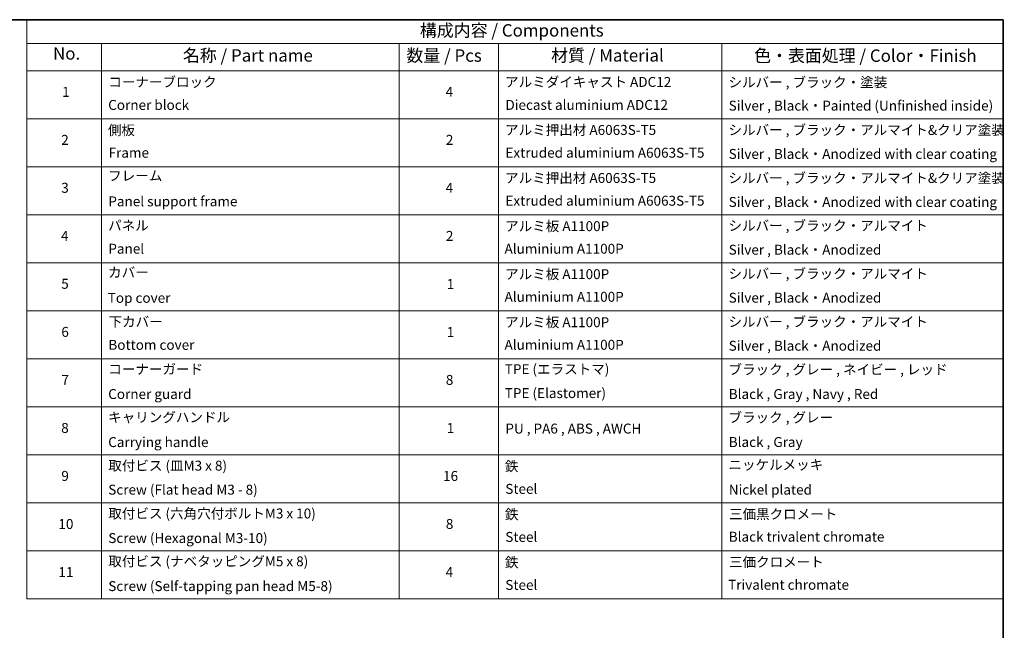
# Model space of a CAD drawing. Units: millimetres. Extents: x 65 to 8010, y 36 to 1582.
# Drawn here: x 933 to 1826, y 747 to 1300 of the extents above; entities that cross this region are included whole.
import ezdxf

# ---------------------------------------------------------------- set-up
doc = ezdxf.new("R2010")
doc.units = ezdxf.units.MM
doc.header["$LTSCALE"] = 4.5
doc.layers.add('Border (ISO)', color=7, linetype='Continuous', lineweight=35)
doc.layers.add('Symbol (ISO)', color=7, linetype='Continuous', lineweight=18)
doc.styles.add('Note Text (TK)', font='MS PGothic.ttf')
doc.styles.add('Note Text (TK2)', font='MS PGothic.ttf')

# ---------------------------------------------------------------- blocks, each defined once
blk = doc.blocks.new('Borders tk図枠')
at = {"layer": 'Border (ISO)'}
for p, q in [((14.5, 289), (405.5, 289)), ((405.5, 289), (405.5, 8))]:
    blk.add_line(p, q, dxfattribs=at)
blk = doc.blocks.new('Table1')
at = {"layer": 'Symbol (ISO)'}
for p, q in [((208.76, 289), (405.5, 289)), ((208.76, 289), (208.76, 284.18)), ((405.5, 289), (405.5, 284.18)), ((208.76, 284.18), (405.5, 284.18)), ((208.76, 284.18), (208.76, 278.74)), ((223.76, 284.18), (223.76, 278.74)), ((283.76, 284.18), (283.76, 278.74)), ((303.76, 284.18), (303.76, 278.74)), ((348.76, 284.18), (348.76, 278.74)), ((405.5, 284.18), (405.5, 278.74)), ((208.76, 278.74), (405.5, 278.74)), ((208.76, 278.74), (208.76, 172.42)), ((223.76, 278.74), (223.76, 172.42)), ((283.76, 278.74), (283.76, 172.42)), ((303.76, 278.74), (303.76, 172.42)), ((348.76, 278.74), (348.76, 172.42)), ((405.5, 278.74), (405.5, 172.42)), ((208.76, 269.07), (405.5, 269.07)), ((208.76, 259.41), (405.5, 259.41)), ((208.76, 249.74), (405.5, 249.74)), ((208.76, 240.08), (405.5, 240.08)), ((208.76, 230.41), (405.5, 230.41)), ((208.76, 220.75), (405.5, 220.75)), ((208.76, 211.08), (405.5, 211.08)), ((208.76, 201.41), (405.5, 201.41)), ((208.76, 191.75), (405.5, 191.75)), ((208.76, 182.08), (405.5, 182.08)), ((208.76, 172.42), (405.5, 172.42))]:
    blk.add_line(p, q, dxfattribs=at)
at = {"layer": 'Symbol (ISO)', "color": 7, "attachment_point": 7}
for s, insert, char_height, style in [('構成内容 / Components', (287.94, 284.82), 2.5, 'Note Text (TK)'), ('No.', (214.02, 280.18), 2.5, 'Note Text (TK)'), ('名称 / Part name', (240.19, 279.78), 2.5, 'Note Text (TK)'), ('数量 / Pcs', (285.23, 279.76), 2.5, 'Note Text (TK)'), ('材質 / Material', (314.38, 279.79), 2.5, 'Note Text (TK)'), ('色・表面処理 / Color・Finish', (355.28, 279.73), 2.5, 'Note Text (TK)'), ('コーナーブロック', (225.16, 274.83), 2, 'Note Text (TK2)'), ('アルミダイキャスト ADC12', (305.12, 274.85), 2, 'Note Text (TK2)'), ('シルバー , ブラック・塗装', (350.12, 274.78), 2, 'Note Text (TK2)'), ('1', (215.86, 272.85), 2, 'Note Text (TK2)'), ('4', (293.13, 272.86), 2, 'Note Text (TK2)'), ('Corner block', (225.14, 270.22), 2, 'Note Text (TK2)'), ('Diecast aluminium ADC12', (305.18, 270.23), 2, 'Note Text (TK2)'), ('Silver , Black・Painted (Unfinished inside)', (350.16, 270.08), 2, 'Note Text (TK2)'), ('側板', (225.08, 265.15), 2, 'Note Text (TK2)'), ('アルミ押出材 A6063S-T5', (305.12, 265.19), 2, 'Note Text (TK2)'), ('シルバー , ブラック・アルマイト&クリア塗装', (350.12, 265.18), 2, 'Note Text (TK2)'), ('2', (215.68, 263.19), 2, 'Note Text (TK2)'), ('2', (293.18, 263.19), 2, 'Note Text (TK2)'), ('Frame', (225.22, 260.6), 2, 'Note Text (TK2)'), ('Extruded aluminium A6063S-T5', (305.18, 260.6), 2, 'Note Text (TK2)'), ('Silver , Black・Anodized with clear coating', (350.16, 260.36), 2, 'Note Text (TK2)'), ('フレーム', (225.13, 255.97), 2, 'Note Text (TK2)'), ('アルミ押出材 A6063S-T5', (305.12, 255.52), 2, 'Note Text (TK2)'), ('シルバー , ブラック・アルマイト&クリア塗装', (350.12, 255.51), 2, 'Note Text (TK2)'), ('3', (215.68, 253.54), 2, 'Note Text (TK2)'), ('4', (293.13, 253.53), 2, 'Note Text (TK2)'), ('Panel support frame', (225.17, 250.81), 2, 'Note Text (TK2)'), ('Extruded aluminium A6063S-T5', (305.18, 250.94), 2, 'Note Text (TK2)'), ('Silver , Black・Anodized with clear coating', (350.16, 250.69), 2, 'Note Text (TK2)'), ('パネル', (225.13, 245.95), 2, 'Note Text (TK2)'), ('アルミ板 A1100P', (305.12, 245.82), 2, 'Note Text (TK2)'), ('シルバー , ブラック・アルマイト', (350.12, 245.92), 2, 'Note Text (TK2)'), ('4', (215.63, 243.86), 2, 'Note Text (TK2)'), ('2', (293.18, 243.86), 2, 'Note Text (TK2)'), ('Panel', (225.17, 241.28), 2, 'Note Text (TK2)'), ('Aluminium A1100P', (305, 241.27), 2, 'Note Text (TK2)'), ('Silver , Black・Anodized', (350.16, 241.08), 2, 'Note Text (TK2)'), ('カバー', (225.12, 236.51), 2, 'Note Text (TK2)'), ('アルミ板 A1100P', (305.12, 236.16), 2, 'Note Text (TK2)'), ('シルバー , ブラック・アルマイト', (350.12, 236.25), 2, 'Note Text (TK2)'), ('5', (215.68, 234.22), 2, 'Note Text (TK2)'), ('1', (293.36, 234.18), 2, 'Note Text (TK2)'), ('Aluminium A1100P', (305, 231.6), 2, 'Note Text (TK2)'), ('Silver , Black・Anodized', (350.16, 231.42), 2, 'Note Text (TK2)'), ('Top cover', (225.05, 231.39), 2, 'Note Text (TK2)'), ('下カバー', (225.21, 226.58), 2, 'Note Text (TK2)'), ('アルミ板 A1100P', (305.12, 226.49), 2, 'Note Text (TK2)'), ('シルバー , ブラック・アルマイト', (350.12, 226.58), 2, 'Note Text (TK2)'), ('6', (215.7, 224.54), 2, 'Note Text (TK2)'), ('1', (293.36, 224.52), 2, 'Note Text (TK2)'), ('Bottom cover', (225.18, 221.93), 2, 'Note Text (TK2)'), ('Aluminium A1100P', (305, 221.94), 2, 'Note Text (TK2)'), ('Silver , Black・Anodized', (350.16, 221.75), 2, 'Note Text (TK2)'), ('コーナーガード', (225.16, 217.04), 2, 'Note Text (TK2)'), ('TPE (エラストマ)', (305.05, 217.04), 2, 'Note Text (TK2)'), ('ブラック , グレー , ネイビー , レッド', (350.13, 216.97), 2, 'Note Text (TK2)'), ('7', (215.73, 214.88), 2, 'Note Text (TK2)'), ('8', (293.17, 214.88), 2, 'Note Text (TK2)'), ('Corner guard', (225.14, 212.03), 2, 'Note Text (TK2)'), ('TPE (Elastomer)', (305.05, 212.22), 2, 'Note Text (TK2)'), ('Black , Gray , Navy , Red', (350.18, 212.03), 2, 'Note Text (TK2)'), ('キャリングハンドル', (225.13, 207.36), 2, 'Note Text (TK2)'), ('ブラック , グレー', (350.13, 207.31), 2, 'Note Text (TK2)'), ('8', (215.67, 205.21), 2, 'Note Text (TK2)'), ('1', (293.36, 205.19), 2, 'Note Text (TK2)'), ('PU , PA6 , ABS , AWCH', (305.17, 205.08), 2, 'Note Text (TK2)'), ('Carrying handle', (225.14, 202.36), 2, 'Note Text (TK2)'), ('Black , Gray', (350.18, 202.37), 2, 'Note Text (TK2)'), ('取付ビス (皿M3 x 8)', (225.16, 197.62), 2, 'Note Text (TK2)'), ('鉄', (305.08, 197.49), 2, 'Note Text (TK2)'), ('ニッケルメッキ', (350.12, 197.8), 2, 'Note Text (TK2)'), ('9', (215.7, 195.55), 2, 'Note Text (TK2)'), ('16', (292.61, 195.54), 2, 'Note Text (TK2)'), ('Screw (Flat head M3 - 8)', (225.16, 192.78), 2, 'Note Text (TK2)'), ('Steel', (305.16, 192.94), 2, 'Note Text (TK2)'), ('Nickel plated', (350.19, 192.78), 2, 'Note Text (TK2)'), ('取付ビス (六角穴付ボルトM3 x 10)', (225.16, 187.99), 2, 'Note Text (TK2)'), ('鉄', (305.08, 187.82), 2, 'Note Text (TK2)'), ('三価黒クロメート', (350.22, 187.86), 2, 'Note Text (TK2)'), ('10', (215.11, 185.87), 2, 'Note Text (TK2)'), ('8', (293.17, 185.88), 2, 'Note Text (TK2)'), ('Screw (Hexagonal M3-10)', (225.16, 183.04), 2, 'Note Text (TK2)'), ('Steel', (305.16, 183.27), 2, 'Note Text (TK2)'), ('Black trivalent chromate', (350.18, 183.31), 2, 'Note Text (TK2)'), ('取付ビス (ナベタッピングM5 x 8)', (225.16, 178.36), 2, 'Note Text (TK2)'), ('鉄', (305.08, 178.16), 2, 'Note Text (TK2)'), ('三価クロメート', (350.22, 178.22), 2, 'Note Text (TK2)'), ('11', (215.11, 176.19), 2, 'Note Text (TK2)'), ('4', (293.13, 176.2), 2, 'Note Text (TK2)'), ('Screw (Self-tapping pan head M5-8)', (225.16, 173.37), 2, 'Note Text (TK2)'), ('Steel', (305.16, 173.61), 2, 'Note Text (TK2)'), ('Trivalent chromate', (350.05, 173.64), 2, 'Note Text (TK2)')]:
    blk.add_mtext(s, dxfattribs=dict(at, insert=insert, char_height=char_height, style=style))

msp = doc.modelspace()

# ---------------------------------------------------------------- block references
at = {"xscale": 4.5, "yscale": 4.5, "zscale": 4.5}
for name in ['Borders tk図枠', 'Table1']:
    msp.add_blockref(name, (0, 0), dxfattribs=at)

doc.saveas('drawing.dxf')
